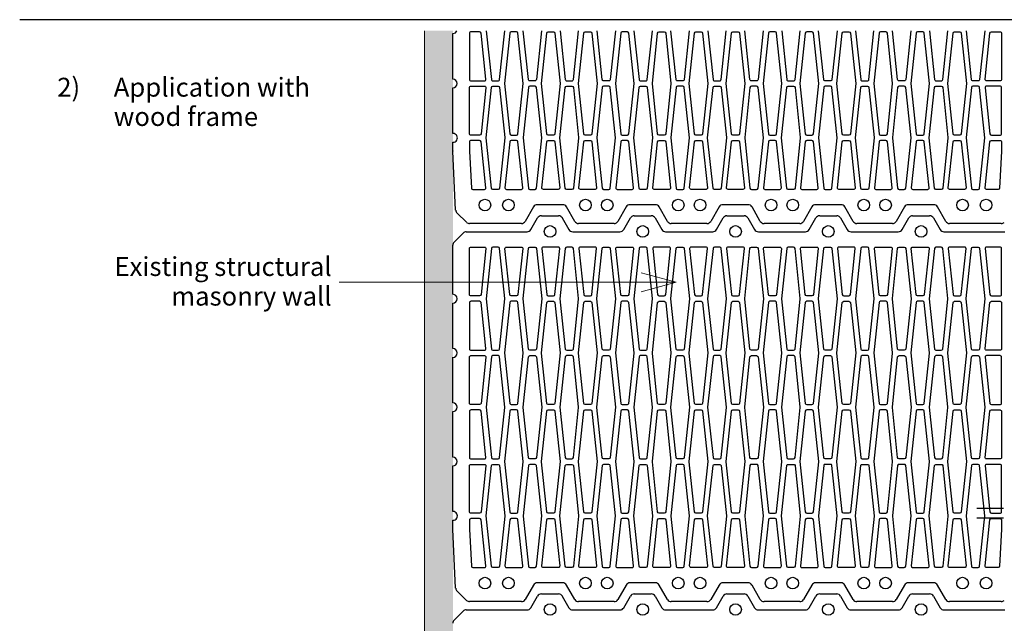
# Paper-space layout '2.2 Tervlap' of a CAD drawing. Extents: x 5 to 205, y 5 to 292.
# Drawn here: x 5 to 109, y 77 to 141 of the extents above; entities that cross this region are included whole.
import ezdxf
from ezdxf.xclip import XClip

# ---------------------------------------------------------------- set-up
doc = ezdxf.new("R2010")
doc.units = 0
doc.header["$MEASUREMENT"] = 0
doc.header["$XCLIPFRAME"] = 0
doc.linetypes.add('Szaggatott', pattern=[5.644444, 2.822222, -2.822222])
for name, color, linetype in [('load-bearing', 7, 'Continuous'), ('plaster', 7, 'Continuous'), ('separation wall', 7, 'Continuous'), ('text', 7, 'Continuous')]:
    doc.layers.add(name, color=color, linetype=linetype)
doc.styles.add('ELKÉSZÜLT_STÍLUS_1', font='arial.ttf')
doc.styles.add('ELKÉSZÜLT_STÍLUS_3', font='arial.ttf')

# ---------------------------------------------------------------- blocks, each defined once
blk = doc.blocks.new('Rajz_3_3', base_point=(-2040.69, 716.06))
at = {"layer": 'plaster', "linetype": 'Continuous', "lineweight": 20, "true_color": 0x029e21}
h = blk.add_hatch(dxfattribs=at)
h.set_pattern_fill('KÖNNYŰBETON_0003', color=104, style=0, pattern_type=2)
h.set_pattern_definition([(0, (-2040.686, 716.0575), (0, 7.79423), [0.4875, -4.0125]), (0, (-2038.436, 719.955), (0, 7.79423), [0.4875, -4.0125]), (60, (-2040.686, 716.0575), (-6.75, 3.897114), [0.4875, -4.0125]), (60, (-2036.186, 716.0575), (-6.75, 3.897114), [0.4875, -4.0125]), (120, (-2040.198, 716.0575), (6.75, 3.897114), [0.4875, -4.0125]), (120, (-2035.698, 716.0575), (6.75, 3.897114), [0.4875, -4.0125]), (0, (-2040.6857, 716.8075), (0, 1.5), [0, -1.5, 0, -2.25]), (45, (-2039.9357, 716.8075), (-1.0606602, 1.0606602), [0, -1.125, 0, -1.875])])
h.paths.add_polyline_path([(50.97, 139.41), (47.97, 139.41), (47.97, 23.59), (50.97, 23.59)], flags=0)
at = {"layer": 'load-bearing', "linetype": 'Continuous'}
for p, q in [((50.97, 134.27), (50.97, 139.1)), ((50.97, 128.5), (50.97, 133.34)), ((50.97, 126.66), (50.97, 127.58)), ((51.26, 120.36), (50.97, 126.63)), ((59.53, 120.72), (58.64, 119.18)), ((62.62, 120.95), (59.93, 120.95)), ((63.91, 119.18), (63.02, 120.72)), ((69.37, 120.72), (68.49, 119.18)), ((72.47, 120.95), (69.77, 120.95)), ((73.75, 119.18), (72.87, 120.72)), ((79.22, 120.72), (78.33, 119.18)), ((80.97, 120.95), (79.62, 120.95)), ((82.31, 120.95), (80.97, 120.95)), ((83.6, 119.18), (82.72, 120.72)), ((89.06, 120.72), (88.18, 119.18)), ((92.16, 120.95), (89.46, 120.95)), ((93.44, 119.18), (92.56, 120.72)), ((98.91, 120.72), (98.03, 119.18)), ((102.01, 120.95), (99.31, 120.95)), ((103.29, 119.18), (102.41, 120.72)), ((52.43, 119.08), (51.41, 120.05)), ((59.25, 118.31), (59.96, 119.54)), ((60.36, 119.77), (62.19, 119.77)), ((62.58, 119.54), (63.29, 118.31)), ((69.1, 118.31), (69.81, 119.54)), ((70.21, 119.77), (72.03, 119.77)), ((72.43, 119.54), (73.14, 118.31)), ((78.95, 118.31), (79.66, 119.54)), ((80.06, 119.77), (80.97, 119.77)), ((80.97, 119.77), (81.88, 119.77)), ((82.28, 119.54), (82.99, 118.31)), ((88.79, 118.31), (89.5, 119.54)), ((89.9, 119.77), (91.72, 119.77)), ((92.12, 119.54), (92.83, 118.31)), ((98.64, 118.31), (99.35, 119.54)), ((99.75, 119.77), (101.57, 119.77)), ((101.97, 119.54), (102.68, 118.31)), ((58.24, 118.95), (52.75, 118.95)), ((68.09, 118.95), (64.31, 118.95)), ((77.93, 118.95), (74.15, 118.95)), ((87.78, 118.95), (84, 118.95)), ((97.63, 118.95), (93.85, 118.95)), ((109.17, 118.95), (103.69, 118.95)), ((51.1, 116.98), (52.06, 117.94)), ((52.39, 118.08), (58.85, 118.08)), ((63.69, 118.08), (68.7, 118.08)), ((73.54, 118.08), (78.55, 118.08)), ((83.39, 118.08), (88.39, 118.08)), ((93.23, 118.08), (98.24, 118.08)), ((103.08, 118.08), (109.54, 118.08)), ((50.97, 111.45), (50.97, 116.65)), ((50.97, 105.68), (50.97, 110.52)), ((50.97, 99.92), (50.97, 104.76)), ((50.97, 94.16), (50.97, 99)), ((50.97, 88.4), (50.97, 93.24)), ((50.97, 86.55), (50.97, 87.48)), ((51.26, 80.26), (50.97, 86.53)), ((59.53, 80.61), (58.64, 79.08)), ((62.62, 80.85), (59.93, 80.85)), ((63.91, 79.08), (63.02, 80.61)), ((69.37, 80.61), (68.49, 79.08)), ((72.47, 80.85), (69.77, 80.85)), ((73.75, 79.08), (72.87, 80.61)), ((79.22, 80.61), (78.33, 79.08)), ((80.97, 80.85), (79.62, 80.85)), ((82.31, 80.85), (80.97, 80.85)), ((83.6, 79.08), (82.72, 80.61)), ((89.06, 80.61), (88.18, 79.08)), ((92.16, 80.85), (89.46, 80.85)), ((93.44, 79.08), (92.56, 80.61)), ((98.91, 80.61), (98.03, 79.08)), ((102.01, 80.85), (99.31, 80.85)), ((103.29, 79.08), (102.41, 80.61)), ((52.43, 78.97), (51.41, 79.95)), ((59.25, 78.2), (59.96, 79.43)), ((60.36, 79.66), (62.19, 79.66)), ((62.58, 79.43), (63.29, 78.2)), ((69.1, 78.2), (69.81, 79.43)), ((70.21, 79.66), (72.03, 79.66)), ((72.43, 79.43), (73.14, 78.2)), ((78.95, 78.2), (79.66, 79.43)), ((80.06, 79.66), (80.97, 79.66)), ((80.97, 79.66), (81.88, 79.66)), ((82.28, 79.43), (82.99, 78.2)), ((88.79, 78.2), (89.5, 79.43)), ((89.9, 79.66), (91.72, 79.66)), ((92.12, 79.43), (92.83, 78.2)), ((98.64, 78.2), (99.35, 79.43)), ((99.75, 79.66), (101.57, 79.66)), ((101.97, 79.43), (102.68, 78.2)), ((58.24, 78.85), (52.75, 78.85)), ((68.09, 78.85), (64.31, 78.85)), ((77.93, 78.85), (74.15, 78.85)), ((87.78, 78.85), (84, 78.85)), ((97.63, 78.85), (93.85, 78.85)), ((109.17, 78.85), (103.69, 78.85)), ((51.1, 76.88), (52.06, 77.84)), ((52.39, 77.97), (58.85, 77.97)), ((63.69, 77.97), (68.7, 77.97)), ((73.54, 77.97), (78.55, 77.97)), ((83.39, 77.97), (88.39, 77.97)), ((93.23, 77.97), (98.24, 77.97)), ((103.08, 77.97), (109.54, 77.97))]:
    blk.add_line(p, q, dxfattribs=at)
at = {"layer": 'load-bearing', "linetype": 'Continuous', "flags": 128}
for points in [[(52.74, 139.13), (52.74, 134.24, 0.414214), (52.89, 134.09), (54.32, 134.09, 0.445229), (54.48, 134.26), (53.96, 139.14, 0.383864), (53.81, 139.28), (52.89, 139.28, 0.414214)], [(57.17, 128.33), (57.73, 128.33, 0.383864), (57.88, 128.46), (58.44, 133.79), (58.44, 133.82), (57.88, 139.14, 0.383864), (57.73, 139.28), (57.17, 139.28, 0.383864), (57.02, 139.14), (56.46, 133.8), (57.02, 128.46, 0.383864)], [(61.65, 128.33), (61.09, 128.33, -0.383864), (60.94, 128.46), (60.38, 133.79), (60.38, 133.82), (60.94, 139.14, -0.383864), (61.09, 139.28), (61.65, 139.28, -0.383864), (61.8, 139.14), (62.36, 133.8), (61.8, 128.46, -0.383864)], [(65.57, 128.33), (65.01, 128.33, -0.383864), (64.86, 128.46), (64.3, 133.79), (64.3, 133.82), (64.86, 139.14, -0.383864), (65.01, 139.28), (65.57, 139.28, -0.383864), (65.72, 139.14), (66.28, 133.8), (65.72, 128.46, -0.383864)], [(68.93, 128.33), (69.49, 128.33, 0.383864), (69.64, 128.46), (70.2, 133.79), (70.2, 133.82), (69.64, 139.14, 0.383864), (69.49, 139.28), (68.93, 139.28, 0.383864), (68.78, 139.14), (68.22, 133.8), (68.78, 128.46, 0.383864)], [(73.41, 128.33), (72.85, 128.33, -0.383864), (72.7, 128.46), (72.14, 133.79), (72.14, 133.82), (72.7, 139.14, -0.383864), (72.85, 139.28), (73.41, 139.28, -0.383864), (73.56, 139.14), (74.12, 133.8), (73.56, 128.46, -0.383864)], [(77.33, 128.33), (76.77, 128.33, -0.383864), (76.62, 128.46), (76.06, 133.79), (76.06, 133.82), (76.62, 139.14, -0.383864), (76.77, 139.28), (77.33, 139.28, -0.383864), (77.48, 139.14), (78.04, 133.8), (77.48, 128.46, -0.383864)], [(81.25, 128.33), (80.69, 128.33, -0.383864), (80.53, 128.46), (79.98, 133.79), (79.98, 133.82), (80.53, 139.14, -0.383864), (80.69, 139.28), (81.25, 139.28, -0.383864), (81.4, 139.14), (81.96, 133.8), (81.4, 128.46, -0.383864)], [(84.61, 128.33), (85.16, 128.33, 0.383864), (85.32, 128.46), (85.88, 133.79), (85.88, 133.82), (85.32, 139.14, 0.383864), (85.16, 139.28), (84.61, 139.28, 0.383864), (84.45, 139.14), (83.89, 133.8), (84.45, 128.46, 0.383864)], [(88.53, 128.33), (89.08, 128.33, 0.383864), (89.24, 128.46), (89.8, 133.79), (89.8, 133.82), (89.24, 139.14, 0.383864), (89.08, 139.28), (88.53, 139.28, 0.383864), (88.37, 139.14), (87.81, 133.8), (88.37, 128.46, 0.383864)], [(93, 128.33), (92.45, 128.33, -0.383864), (92.29, 128.46), (91.73, 133.79), (91.73, 133.82), (92.29, 139.14, -0.383864), (92.45, 139.28), (93, 139.28, -0.383864), (93.16, 139.14), (93.72, 133.8), (93.16, 128.46, -0.383864)], [(96.37, 128.33), (96.92, 128.33, 0.383864), (97.08, 128.46), (97.64, 133.79), (97.64, 133.82), (97.08, 139.14, 0.383864), (96.92, 139.28), (96.37, 139.28, 0.383864), (96.21, 139.14), (95.65, 133.8), (96.21, 128.46, 0.383864)], [(100.29, 128.33), (100.84, 128.33, 0.383864), (101, 128.46), (101.55, 133.79), (101.55, 133.82), (101, 139.14, 0.383864), (100.84, 139.28), (100.29, 139.28, 0.383864), (100.13, 139.14), (99.57, 133.8), (100.13, 128.46, 0.383864)], [(104.76, 128.33), (104.2, 128.33, -0.383864), (104.05, 128.46), (103.49, 133.79), (103.49, 133.82), (104.05, 139.14, -0.383864), (104.2, 139.28), (104.76, 139.28, -0.383864), (104.91, 139.14), (105.48, 133.8), (104.91, 128.46, -0.383864)], [(109.2, 139.13), (109.2, 134.24, -0.414214), (109.04, 134.09), (107.61, 134.09, -0.445229), (107.46, 134.26), (107.97, 139.14, -0.383864), (108.12, 139.28), (109.04, 139.28, -0.414214)], [(52.74, 128.48), (52.74, 133.37, -0.414214), (52.89, 133.52), (54.32, 133.52, -0.445229), (54.48, 133.35), (53.96, 128.46, -0.383864), (53.81, 128.33), (52.89, 128.33, -0.414214)], [(55.21, 133.52), (55.77, 133.52, -0.383864), (55.92, 133.38), (56.48, 128.06), (56.48, 128.03), (55.92, 122.7, -0.383864), (55.77, 122.57), (55.21, 122.57, -0.383864), (55.06, 122.7), (54.5, 128.04), (55.06, 133.38, -0.383864)], [(59.69, 133.52), (59.13, 133.52, 0.383864), (58.98, 133.38), (58.42, 128.06), (58.42, 128.03), (58.98, 122.7, 0.383864), (59.13, 122.57), (59.69, 122.57, 0.383864), (59.84, 122.7), (60.4, 128.04), (59.84, 133.38, 0.383864)], [(63.05, 133.52), (63.61, 133.52, -0.383864), (63.76, 133.38), (64.32, 128.06), (64.32, 128.03), (63.76, 122.7, -0.383864), (63.61, 122.57), (63.05, 122.57, -0.383864), (62.9, 122.7), (62.34, 128.04), (62.9, 133.38, -0.383864)], [(67.53, 133.52), (66.97, 133.52, 0.383864), (66.82, 133.38), (66.26, 128.06), (66.26, 128.03), (66.82, 122.7, 0.383864), (66.97, 122.57), (67.53, 122.57, 0.383864), (67.68, 122.7), (68.24, 128.04), (67.68, 133.38, 0.383864)], [(70.89, 133.52), (71.45, 133.52, -0.383864), (71.6, 133.38), (72.16, 128.06), (72.16, 128.03), (71.6, 122.7, -0.383864), (71.45, 122.57), (70.89, 122.57, -0.383864), (70.74, 122.7), (70.18, 128.04), (70.74, 133.38, -0.383864)], [(75.37, 133.52), (74.81, 133.52, 0.383864), (74.66, 133.38), (74.1, 128.06), (74.1, 128.03), (74.66, 122.7, 0.383864), (74.81, 122.57), (75.37, 122.57, 0.383864), (75.52, 122.7), (76.08, 128.04), (75.52, 133.38, 0.383864)], [(78.73, 133.52), (79.29, 133.52, -0.383864), (79.44, 133.38), (80, 128.06), (80, 128.03), (79.44, 122.7, -0.383864), (79.29, 122.57), (78.73, 122.57, -0.383864), (78.58, 122.7), (78.01, 128.04), (78.58, 133.38, -0.383864)], [(83.2, 133.52), (82.65, 133.52, 0.383864), (82.49, 133.38), (81.94, 128.06), (81.94, 128.03), (82.49, 122.7, 0.383864), (82.65, 122.57), (83.2, 122.57, 0.383864), (83.36, 122.7), (83.92, 128.04), (83.36, 133.38, 0.383864)], [(86.57, 133.52), (87.12, 133.52, -0.383864), (87.28, 133.38), (87.84, 128.06), (87.84, 128.03), (87.28, 122.7, -0.383864), (87.12, 122.57), (86.57, 122.57, -0.383864), (86.41, 122.7), (85.85, 128.04), (86.41, 133.38, -0.383864)], [(91.04, 133.52), (90.49, 133.52, 0.383864), (90.33, 133.38), (89.77, 128.06), (89.77, 128.03), (90.33, 122.7, 0.383864), (90.49, 122.57), (91.04, 122.57, 0.383864), (91.2, 122.7), (91.76, 128.04), (91.2, 133.38, 0.383864)], [(94.41, 133.52), (94.96, 133.52, -0.383864), (95.12, 133.38), (95.68, 128.06), (95.68, 128.03), (95.12, 122.7, -0.383864), (94.96, 122.57), (94.41, 122.57, -0.383864), (94.25, 122.7), (93.69, 128.04), (94.25, 133.38, -0.383864)], [(98.88, 133.52), (98.33, 133.52, 0.383864), (98.17, 133.38), (97.61, 128.06), (97.61, 128.03), (98.17, 122.7, 0.383864), (98.33, 122.57), (98.88, 122.57, 0.383864), (99.04, 122.7), (99.6, 128.04), (99.04, 133.38, 0.383864)], [(102.24, 133.52), (102.8, 133.52, -0.383864), (102.96, 133.38), (103.51, 128.06), (103.51, 128.03), (102.96, 122.7, -0.383864), (102.8, 122.57), (102.24, 122.57, -0.383864), (102.09, 122.7), (101.53, 128.04), (102.09, 133.38, -0.383864)], [(106.72, 133.52), (106.16, 133.52, 0.383864), (106.01, 133.38), (105.45, 128.06), (105.45, 128.03), (106.01, 122.7, 0.383864), (106.16, 122.57), (106.72, 122.57, 0.383864), (106.87, 122.7), (107.44, 128.04), (106.87, 133.38, 0.383864)], [(109.2, 128.48), (109.2, 133.37, 0.414214), (109.04, 133.52), (107.61, 133.52, 0.445229), (107.46, 133.35), (107.97, 128.46, 0.383864), (108.12, 128.33), (109.04, 128.33, 0.414214)], [(52.74, 126.62), (52.94, 122.71, 0.399377), (53.09, 122.57), (54.32, 122.57, 0.445229), (54.48, 122.74), (53.96, 127.62, 0.383864), (53.81, 127.76), (52.89, 127.76, 0.414214), (52.74, 127.6), (52.74, 126.63, 0.01273)], [(56.66, 122.57), (58.24, 122.57, 0.445229), (58.39, 122.74), (57.88, 127.62, 0.383864), (57.73, 127.76), (57.17, 127.76, 0.383864), (57.02, 127.62), (56.5, 122.74, 0.445229)], [(62.16, 122.57), (60.58, 122.57, -0.445229), (60.42, 122.74), (60.94, 127.62, -0.383864), (61.09, 127.76), (61.65, 127.76, -0.383864), (61.8, 127.62), (62.31, 122.74, -0.445229)], [(66.08, 122.57), (64.5, 122.57, -0.445229), (64.34, 122.74), (64.86, 127.62, -0.383864), (65.01, 127.76), (65.57, 127.76, -0.383864), (65.72, 127.62), (66.23, 122.74, -0.445229)], [(68.42, 122.57), (70, 122.57, 0.445229), (70.15, 122.74), (69.64, 127.62, 0.383864), (69.49, 127.76), (68.93, 127.76, 0.383864), (68.78, 127.62), (68.26, 122.74, 0.445229)], [(73.92, 122.57), (72.34, 122.57, -0.445229), (72.18, 122.74), (72.7, 127.62, -0.383864), (72.85, 127.76), (73.41, 127.76, -0.383864), (73.56, 127.62), (74.07, 122.74, -0.445229)], [(77.84, 122.57), (76.26, 122.57, -0.445229), (76.1, 122.74), (76.62, 127.62, -0.383864), (76.77, 127.76), (77.33, 127.76, -0.383864), (77.48, 127.62), (77.99, 122.74, -0.445229)], [(81.76, 122.57), (80.17, 122.57, -0.445229), (80.02, 122.74), (80.53, 127.62, -0.383864), (80.69, 127.76), (81.25, 127.76, -0.383864), (81.4, 127.62), (81.91, 122.74, -0.445229)], [(84.09, 122.57), (85.68, 122.57, 0.445229), (85.83, 122.74), (85.32, 127.62, 0.383864), (85.16, 127.76), (84.61, 127.76, 0.383864), (84.45, 127.62), (83.94, 122.74, 0.445229)], [(88.01, 122.57), (89.6, 122.57, 0.445229), (89.75, 122.74), (89.24, 127.62, 0.383864), (89.08, 127.76), (88.53, 127.76, 0.383864), (88.37, 127.62), (87.86, 122.74, 0.445229)], [(93.52, 122.57), (91.93, 122.57, -0.445229), (91.78, 122.74), (92.29, 127.62, -0.383864), (92.45, 127.76), (93, 127.76, -0.383864), (93.16, 127.62), (93.67, 122.74, -0.445229)], [(95.85, 122.57), (97.44, 122.57, 0.445229), (97.59, 122.74), (97.08, 127.62, 0.383864), (96.92, 127.76), (96.37, 127.76, 0.383864), (96.21, 127.62), (95.7, 122.74, 0.445229)], [(99.77, 122.57), (101.36, 122.57, 0.445229), (101.51, 122.74), (101, 127.62, 0.383864), (100.84, 127.76), (100.29, 127.76, 0.383864), (100.13, 127.62), (99.62, 122.74, 0.445229)], [(105.28, 122.57), (103.69, 122.57, -0.445229), (103.54, 122.74), (104.05, 127.62, -0.383864), (104.2, 127.76), (104.76, 127.76, -0.383864), (104.91, 127.62), (105.43, 122.74, -0.445229)], [(109.2, 126.62), (109, 122.71, -0.399377), (108.84, 122.57), (107.61, 122.57, -0.445229), (107.46, 122.74), (107.97, 127.62, -0.383864), (108.12, 127.76), (109.04, 127.76, -0.414214), (109.2, 127.6), (109.2, 126.63, -0.01273)], [(52.74, 111.42), (52.74, 116.31, -0.414214), (52.89, 116.46), (54.32, 116.46, -0.445229), (54.48, 116.29), (53.96, 111.41, -0.383864), (53.81, 111.27), (52.89, 111.27, -0.414214)], [(55.21, 105.51), (55.77, 105.51, 0.383864), (55.92, 105.64), (56.48, 110.97), (56.48, 111), (55.92, 116.32, 0.383864), (55.77, 116.46), (55.21, 116.46, 0.383864), (55.06, 116.32), (54.5, 110.98), (55.06, 105.64, 0.383864)], [(56.66, 116.46), (58.24, 116.46, -0.445229), (58.39, 116.29), (57.88, 111.41, -0.383864), (57.73, 111.27), (57.17, 111.27, -0.383864), (57.02, 111.41), (56.5, 116.29, -0.445229)], [(59.69, 105.51), (59.13, 105.51, -0.383864), (58.98, 105.64), (58.42, 110.97), (58.42, 111), (58.98, 116.32, -0.383864), (59.13, 116.46), (59.69, 116.46, -0.383864), (59.84, 116.32), (60.4, 110.98), (59.84, 105.64, -0.383864)], [(62.16, 116.46), (60.58, 116.46, 0.445229), (60.42, 116.29), (60.94, 111.41, 0.383864), (61.09, 111.27), (61.65, 111.27, 0.383864), (61.8, 111.41), (62.31, 116.29, 0.445229)], [(63.05, 105.51), (63.61, 105.51, 0.383864), (63.76, 105.64), (64.32, 110.97), (64.32, 111), (63.76, 116.32, 0.383864), (63.61, 116.46), (63.05, 116.46, 0.383864), (62.9, 116.32), (62.34, 110.98), (62.9, 105.64, 0.383864)], [(66.08, 116.46), (64.5, 116.46, 0.445229), (64.34, 116.29), (64.86, 111.41, 0.383864), (65.01, 111.27), (65.57, 111.27, 0.383864), (65.72, 111.41), (66.23, 116.29, 0.445229)], [(67.53, 105.51), (66.97, 105.51, -0.383864), (66.82, 105.64), (66.26, 110.97), (66.26, 111), (66.82, 116.32, -0.383864), (66.97, 116.46), (67.53, 116.46, -0.383864), (67.68, 116.32), (68.24, 110.98), (67.68, 105.64, -0.383864)], [(68.42, 116.46), (70, 116.46, -0.445229), (70.15, 116.29), (69.64, 111.41, -0.383864), (69.49, 111.27), (68.93, 111.27, -0.383864), (68.78, 111.41), (68.26, 116.29, -0.445229)], [(70.89, 105.51), (71.45, 105.51, 0.383864), (71.6, 105.64), (72.16, 110.97), (72.16, 111), (71.6, 116.32, 0.383864), (71.45, 116.46), (70.89, 116.46, 0.383864), (70.74, 116.32), (70.18, 110.98), (70.74, 105.64, 0.383864)], [(73.92, 116.46), (72.34, 116.46, 0.445229), (72.18, 116.29), (72.7, 111.41, 0.383864), (72.85, 111.27), (73.41, 111.27, 0.383864), (73.56, 111.41), (74.07, 116.29, 0.445229)], [(75.37, 105.51), (74.81, 105.51, -0.383864), (74.66, 105.64), (74.1, 110.97), (74.1, 111), (74.66, 116.32, -0.383864), (74.81, 116.46), (75.37, 116.46, -0.383864), (75.52, 116.32), (76.08, 110.98), (75.52, 105.64, -0.383864)], [(77.84, 116.46), (76.26, 116.46, 0.445229), (76.1, 116.29), (76.62, 111.41, 0.383864), (76.77, 111.27), (77.33, 111.27, 0.383864), (77.48, 111.41), (77.99, 116.29, 0.445229)], [(78.73, 105.51), (79.29, 105.51, 0.383864), (79.44, 105.64), (80, 110.97), (80, 111), (79.44, 116.32, 0.383864), (79.29, 116.46), (78.73, 116.46, 0.383864), (78.58, 116.32), (78.01, 110.98), (78.58, 105.64, 0.383864)], [(81.76, 116.46), (80.17, 116.46, 0.445229), (80.02, 116.29), (80.53, 111.41, 0.383864), (80.69, 111.27), (81.25, 111.27, 0.383864), (81.4, 111.41), (81.91, 116.29, 0.445229)], [(83.2, 105.51), (82.65, 105.51, -0.383864), (82.49, 105.64), (81.94, 110.97), (81.94, 111), (82.49, 116.32, -0.383864), (82.65, 116.46), (83.2, 116.46, -0.383864), (83.36, 116.32), (83.92, 110.98), (83.36, 105.64, -0.383864)], [(84.09, 116.46), (85.68, 116.46, -0.445229), (85.83, 116.29), (85.32, 111.41, -0.383864), (85.16, 111.27), (84.61, 111.27, -0.383864), (84.45, 111.41), (83.94, 116.29, -0.445229)], [(86.57, 105.51), (87.12, 105.51, 0.383864), (87.28, 105.64), (87.84, 110.97), (87.84, 111), (87.28, 116.32, 0.383864), (87.12, 116.46), (86.57, 116.46, 0.383864), (86.41, 116.32), (85.85, 110.98), (86.41, 105.64, 0.383864)], [(88.01, 116.46), (89.6, 116.46, -0.445229), (89.75, 116.29), (89.24, 111.41, -0.383864), (89.08, 111.27), (88.53, 111.27, -0.383864), (88.37, 111.41), (87.86, 116.29, -0.445229)], [(91.04, 105.51), (90.49, 105.51, -0.383864), (90.33, 105.64), (89.77, 110.97), (89.77, 111), (90.33, 116.32, -0.383864), (90.49, 116.46), (91.04, 116.46, -0.383864), (91.2, 116.32), (91.76, 110.98), (91.2, 105.64, -0.383864)], [(93.52, 116.46), (91.93, 116.46, 0.445229), (91.78, 116.29), (92.29, 111.41, 0.383864), (92.45, 111.27), (93, 111.27, 0.383864), (93.16, 111.41), (93.67, 116.29, 0.445229)], [(94.41, 105.51), (94.96, 105.51, 0.383864), (95.12, 105.64), (95.68, 110.97), (95.68, 111), (95.12, 116.32, 0.383864), (94.96, 116.46), (94.41, 116.46, 0.383864), (94.25, 116.32), (93.69, 110.98), (94.25, 105.64, 0.383864)], [(95.85, 116.46), (97.44, 116.46, -0.445229), (97.59, 116.29), (97.08, 111.41, -0.383864), (96.92, 111.27), (96.37, 111.27, -0.383864), (96.21, 111.41), (95.7, 116.29, -0.445229)], [(98.88, 105.51), (98.33, 105.51, -0.383864), (98.17, 105.64), (97.61, 110.97), (97.61, 111), (98.17, 116.32, -0.383864), (98.33, 116.46), (98.88, 116.46, -0.383864), (99.04, 116.32), (99.6, 110.98), (99.04, 105.64, -0.383864)], [(99.77, 116.46), (101.36, 116.46, -0.445229), (101.51, 116.29), (101, 111.41, -0.383864), (100.84, 111.27), (100.29, 111.27, -0.383864), (100.13, 111.41), (99.62, 116.29, -0.445229)], [(102.24, 105.51), (102.8, 105.51, 0.383864), (102.96, 105.64), (103.51, 110.97), (103.51, 111), (102.96, 116.32, 0.383864), (102.8, 116.46), (102.24, 116.46, 0.383864), (102.09, 116.32), (101.53, 110.98), (102.09, 105.64, 0.383864)], [(105.28, 116.46), (103.69, 116.46, 0.445229), (103.54, 116.29), (104.05, 111.41, 0.383864), (104.2, 111.27), (104.76, 111.27, 0.383864), (104.91, 111.41), (105.43, 116.29, 0.445229)], [(106.72, 105.51), (106.16, 105.51, -0.383864), (106.01, 105.64), (105.45, 110.97), (105.45, 111), (106.01, 116.32, -0.383864), (106.16, 116.46), (106.72, 116.46, -0.383864), (106.87, 116.32), (107.44, 110.98), (106.87, 105.64, -0.383864)], [(109.2, 111.42), (109.2, 116.31, 0.414214), (109.04, 116.46), (107.61, 116.46, 0.445229), (107.46, 116.29), (107.97, 111.41, 0.383864), (108.12, 111.27), (109.04, 111.27, 0.414214)], [(52.74, 110.55), (52.74, 105.66, 0.414214), (52.89, 105.51), (54.32, 105.51, 0.445229), (54.48, 105.68), (53.96, 110.56, 0.383864), (53.81, 110.7), (52.89, 110.7, 0.414214)], [(57.17, 99.75), (57.73, 99.75, 0.383864), (57.88, 99.88), (58.44, 105.21), (58.44, 105.24), (57.88, 110.56, 0.383864), (57.73, 110.7), (57.17, 110.7, 0.383864), (57.02, 110.56), (56.46, 105.22), (57.02, 99.88, 0.383864)], [(61.65, 99.75), (61.09, 99.75, -0.383864), (60.94, 99.88), (60.38, 105.21), (60.38, 105.24), (60.94, 110.56, -0.383864), (61.09, 110.7), (61.65, 110.7, -0.383864), (61.8, 110.56), (62.36, 105.22), (61.8, 99.88, -0.383864)], [(65.57, 99.75), (65.01, 99.75, -0.383864), (64.86, 99.88), (64.3, 105.21), (64.3, 105.24), (64.86, 110.56, -0.383864), (65.01, 110.7), (65.57, 110.7, -0.383864), (65.72, 110.56), (66.28, 105.22), (65.72, 99.88, -0.383864)], [(68.93, 99.75), (69.49, 99.75, 0.383864), (69.64, 99.88), (70.2, 105.21), (70.2, 105.24), (69.64, 110.56, 0.383864), (69.49, 110.7), (68.93, 110.7, 0.383864), (68.78, 110.56), (68.22, 105.22), (68.78, 99.88, 0.383864)], [(73.41, 99.75), (72.85, 99.75, -0.383864), (72.7, 99.88), (72.14, 105.21), (72.14, 105.24), (72.7, 110.56, -0.383864), (72.85, 110.7), (73.41, 110.7, -0.383864), (73.56, 110.56), (74.12, 105.22), (73.56, 99.88, -0.383864)], [(77.33, 99.75), (76.77, 99.75, -0.383864), (76.62, 99.88), (76.06, 105.21), (76.06, 105.24), (76.62, 110.56, -0.383864), (76.77, 110.7), (77.33, 110.7, -0.383864), (77.48, 110.56), (78.04, 105.22), (77.48, 99.88, -0.383864)], [(81.25, 99.75), (80.69, 99.75, -0.383864), (80.53, 99.88), (79.98, 105.21), (79.98, 105.24), (80.53, 110.56, -0.383864), (80.69, 110.7), (81.25, 110.7, -0.383864), (81.4, 110.56), (81.96, 105.22), (81.4, 99.88, -0.383864)], [(84.61, 99.75), (85.16, 99.75, 0.383864), (85.32, 99.88), (85.88, 105.21), (85.88, 105.24), (85.32, 110.56, 0.383864), (85.16, 110.7), (84.61, 110.7, 0.383864), (84.45, 110.56), (83.89, 105.22), (84.45, 99.88, 0.383864)], [(88.53, 99.75), (89.08, 99.75, 0.383864), (89.24, 99.88), (89.8, 105.21), (89.8, 105.24), (89.24, 110.56, 0.383864), (89.08, 110.7), (88.53, 110.7, 0.383864), (88.37, 110.56), (87.81, 105.22), (88.37, 99.88, 0.383864)], [(93, 99.75), (92.45, 99.75, -0.383864), (92.29, 99.88), (91.73, 105.21), (91.73, 105.24), (92.29, 110.56, -0.383864), (92.45, 110.7), (93, 110.7, -0.383864), (93.16, 110.56), (93.72, 105.22), (93.16, 99.88, -0.383864)], [(96.37, 99.75), (96.92, 99.75, 0.383864), (97.08, 99.88), (97.64, 105.21), (97.64, 105.24), (97.08, 110.56, 0.383864), (96.92, 110.7), (96.37, 110.7, 0.383864), (96.21, 110.56), (95.65, 105.22), (96.21, 99.88, 0.383864)], [(100.29, 99.75), (100.84, 99.75, 0.383864), (101, 99.88), (101.55, 105.21), (101.55, 105.24), (101, 110.56, 0.383864), (100.84, 110.7), (100.29, 110.7, 0.383864), (100.13, 110.56), (99.57, 105.22), (100.13, 99.88, 0.383864)], [(104.76, 99.75), (104.2, 99.75, -0.383864), (104.05, 99.88), (103.49, 105.21), (103.49, 105.24), (104.05, 110.56, -0.383864), (104.2, 110.7), (104.76, 110.7, -0.383864), (104.91, 110.56), (105.48, 105.22), (104.91, 99.88, -0.383864)], [(109.2, 110.55), (109.2, 105.66, -0.414214), (109.04, 105.51), (107.61, 105.51, -0.445229), (107.46, 105.68), (107.97, 110.56, -0.383864), (108.12, 110.7), (109.04, 110.7, -0.414214)], [(52.74, 99.9), (52.74, 104.78, -0.414214), (52.89, 104.94), (54.32, 104.94, -0.445229), (54.48, 104.77), (53.96, 99.88, -0.383864), (53.81, 99.75), (52.89, 99.75, -0.414214)], [(55.21, 93.98), (55.77, 93.98, 0.383864), (55.92, 94.12), (56.48, 99.44), (56.48, 99.48), (55.92, 104.8, 0.383864), (55.77, 104.94), (55.21, 104.94, 0.383864), (55.06, 104.8), (54.5, 99.46), (55.06, 94.12, 0.383864)], [(59.69, 93.98), (59.13, 93.98, -0.383864), (58.98, 94.12), (58.42, 99.44), (58.42, 99.48), (58.98, 104.8, -0.383864), (59.13, 104.94), (59.69, 104.94, -0.383864), (59.84, 104.8), (60.4, 99.46), (59.84, 94.12, -0.383864)], [(63.05, 93.98), (63.61, 93.98, 0.383864), (63.76, 94.12), (64.32, 99.44), (64.32, 99.48), (63.76, 104.8, 0.383864), (63.61, 104.94), (63.05, 104.94, 0.383864), (62.9, 104.8), (62.34, 99.46), (62.9, 94.12, 0.383864)], [(67.53, 93.98), (66.97, 93.98, -0.383864), (66.82, 94.12), (66.26, 99.44), (66.26, 99.48), (66.82, 104.8, -0.383864), (66.97, 104.94), (67.53, 104.94, -0.383864), (67.68, 104.8), (68.24, 99.46), (67.68, 94.12, -0.383864)], [(70.89, 93.98), (71.45, 93.98, 0.383864), (71.6, 94.12), (72.16, 99.44), (72.16, 99.48), (71.6, 104.8, 0.383864), (71.45, 104.94), (70.89, 104.94, 0.383864), (70.74, 104.8), (70.18, 99.46), (70.74, 94.12, 0.383864)], [(75.37, 93.98), (74.81, 93.98, -0.383864), (74.66, 94.12), (74.1, 99.44), (74.1, 99.48), (74.66, 104.8, -0.383864), (74.81, 104.94), (75.37, 104.94, -0.383864), (75.52, 104.8), (76.08, 99.46), (75.52, 94.12, -0.383864)], [(78.73, 93.98), (79.29, 93.98, 0.383864), (79.44, 94.12), (80, 99.44), (80, 99.48), (79.44, 104.8, 0.383864), (79.29, 104.94), (78.73, 104.94, 0.383864), (78.58, 104.8), (78.01, 99.46), (78.58, 94.12, 0.383864)], [(83.2, 93.98), (82.65, 93.98, -0.383864), (82.49, 94.12), (81.94, 99.44), (81.94, 99.48), (82.49, 104.8, -0.383864), (82.65, 104.94), (83.2, 104.94, -0.383864), (83.36, 104.8), (83.92, 99.46), (83.36, 94.12, -0.383864)], [(86.57, 93.98), (87.12, 93.98, 0.383864), (87.28, 94.12), (87.84, 99.44), (87.84, 99.48), (87.28, 104.8, 0.383864), (87.12, 104.94), (86.57, 104.94, 0.383864), (86.41, 104.8), (85.85, 99.46), (86.41, 94.12, 0.383864)], [(91.04, 93.98), (90.49, 93.98, -0.383864), (90.33, 94.12), (89.77, 99.44), (89.77, 99.48), (90.33, 104.8, -0.383864), (90.49, 104.94), (91.04, 104.94, -0.383864), (91.2, 104.8), (91.76, 99.46), (91.2, 94.12, -0.383864)], [(94.41, 93.98), (94.96, 93.98, 0.383864), (95.12, 94.12), (95.68, 99.44), (95.68, 99.48), (95.12, 104.8, 0.383864), (94.96, 104.94), (94.41, 104.94, 0.383864), (94.25, 104.8), (93.69, 99.46), (94.25, 94.12, 0.383864)], [(98.88, 93.98), (98.33, 93.98, -0.383864), (98.17, 94.12), (97.61, 99.44), (97.61, 99.48), (98.17, 104.8, -0.383864), (98.33, 104.94), (98.88, 104.94, -0.383864), (99.04, 104.8), (99.6, 99.46), (99.04, 94.12, -0.383864)], [(102.24, 93.98), (102.8, 93.98, 0.383864), (102.96, 94.12), (103.51, 99.44), (103.51, 99.48), (102.96, 104.8, 0.383864), (102.8, 104.94), (102.24, 104.94, 0.383864), (102.09, 104.8), (101.53, 99.46), (102.09, 94.12, 0.383864)], [(106.72, 93.98), (106.16, 93.98, -0.383864), (106.01, 94.12), (105.45, 99.44), (105.45, 99.48), (106.01, 104.8, -0.383864), (106.16, 104.94), (106.72, 104.94, -0.383864), (106.87, 104.8), (107.44, 99.46), (106.87, 94.12, -0.383864)], [(109.2, 99.9), (109.2, 104.78, 0.414214), (109.04, 104.94), (107.61, 104.94, 0.445229), (107.46, 104.77), (107.97, 99.88, 0.383864), (108.12, 99.75), (109.04, 99.75, 0.414214)], [(52.74, 99.02), (52.74, 94.14, 0.414214), (52.89, 93.98), (54.32, 93.98, 0.445229), (54.48, 94.15), (53.96, 99.04, 0.383864), (53.81, 99.18), (52.89, 99.18, 0.414214)], [(57.17, 88.22), (57.73, 88.22, 0.383864), (57.88, 88.36), (58.44, 93.68), (58.44, 93.72), (57.88, 99.04, 0.383864), (57.73, 99.18), (57.17, 99.18, 0.383864), (57.02, 99.04), (56.46, 93.7), (57.02, 88.36, 0.383864)], [(61.65, 88.22), (61.09, 88.22, -0.383864), (60.94, 88.36), (60.38, 93.68), (60.38, 93.72), (60.94, 99.04, -0.383864), (61.09, 99.18), (61.65, 99.18, -0.383864), (61.8, 99.04), (62.36, 93.7), (61.8, 88.36, -0.383864)], [(65.57, 88.22), (65.01, 88.22, -0.383864), (64.86, 88.36), (64.3, 93.68), (64.3, 93.72), (64.86, 99.04, -0.383864), (65.01, 99.18), (65.57, 99.18, -0.383864), (65.72, 99.04), (66.28, 93.7), (65.72, 88.36, -0.383864)], [(68.93, 88.22), (69.49, 88.22, 0.383864), (69.64, 88.36), (70.2, 93.68), (70.2, 93.72), (69.64, 99.04, 0.383864), (69.49, 99.18), (68.93, 99.18, 0.383864), (68.78, 99.04), (68.22, 93.7), (68.78, 88.36, 0.383864)], [(73.41, 88.22), (72.85, 88.22, -0.383864), (72.7, 88.36), (72.14, 93.68), (72.14, 93.72), (72.7, 99.04, -0.383864), (72.85, 99.18), (73.41, 99.18, -0.383864), (73.56, 99.04), (74.12, 93.7), (73.56, 88.36, -0.383864)], [(77.33, 88.22), (76.77, 88.22, -0.383864), (76.62, 88.36), (76.06, 93.68), (76.06, 93.72), (76.62, 99.04, -0.383864), (76.77, 99.18), (77.33, 99.18, -0.383864), (77.48, 99.04), (78.04, 93.7), (77.48, 88.36, -0.383864)], [(81.25, 88.22), (80.69, 88.22, -0.383864), (80.53, 88.36), (79.98, 93.68), (79.98, 93.72), (80.53, 99.04, -0.383864), (80.69, 99.18), (81.25, 99.18, -0.383864), (81.4, 99.04), (81.96, 93.7), (81.4, 88.36, -0.383864)], [(84.61, 88.22), (85.16, 88.22, 0.383864), (85.32, 88.36), (85.88, 93.68), (85.88, 93.72), (85.32, 99.04, 0.383864), (85.16, 99.18), (84.61, 99.18, 0.383864), (84.45, 99.04), (83.89, 93.7), (84.45, 88.36, 0.383864)], [(88.53, 88.22), (89.08, 88.22, 0.383864), (89.24, 88.36), (89.8, 93.68), (89.8, 93.72), (89.24, 99.04, 0.383864), (89.08, 99.18), (88.53, 99.18, 0.383864), (88.37, 99.04), (87.81, 93.7), (88.37, 88.36, 0.383864)], [(93, 88.22), (92.45, 88.22, -0.383864), (92.29, 88.36), (91.73, 93.68), (91.73, 93.72), (92.29, 99.04, -0.383864), (92.45, 99.18), (93, 99.18, -0.383864), (93.16, 99.04), (93.72, 93.7), (93.16, 88.36, -0.383864)], [(96.37, 88.22), (96.92, 88.22, 0.383864), (97.08, 88.36), (97.64, 93.68), (97.64, 93.72), (97.08, 99.04, 0.383864), (96.92, 99.18), (96.37, 99.18, 0.383864), (96.21, 99.04), (95.65, 93.7), (96.21, 88.36, 0.383864)], [(100.29, 88.22), (100.84, 88.22, 0.383864), (101, 88.36), (101.55, 93.68), (101.55, 93.72), (101, 99.04, 0.383864), (100.84, 99.18), (100.29, 99.18, 0.383864), (100.13, 99.04), (99.57, 93.7), (100.13, 88.36, 0.383864)], [(104.76, 88.22), (104.2, 88.22, -0.383864), (104.05, 88.36), (103.49, 93.68), (103.49, 93.72), (104.05, 99.04, -0.383864), (104.2, 99.18), (104.76, 99.18, -0.383864), (104.91, 99.04), (105.48, 93.7), (104.91, 88.36, -0.383864)], [(109.2, 99.02), (109.2, 94.14, -0.414214), (109.04, 93.98), (107.61, 93.98, -0.445229), (107.46, 94.15), (107.97, 99.04, -0.383864), (108.12, 99.18), (109.04, 99.18, -0.414214)], [(52.74, 88.38), (52.74, 93.26, -0.414214), (52.89, 93.41), (54.32, 93.41, -0.445229), (54.48, 93.24), (53.96, 88.36, -0.383864), (53.81, 88.22), (52.89, 88.22, -0.414214)], [(55.21, 93.41), (55.77, 93.41, -0.383864), (55.92, 93.28), (56.48, 87.95), (56.48, 87.92), (55.92, 82.6, -0.383864), (55.77, 82.46), (55.21, 82.46, -0.383864), (55.06, 82.6), (54.5, 87.94), (55.06, 93.28, -0.383864)], [(59.69, 93.41), (59.13, 93.41, 0.383864), (58.98, 93.28), (58.42, 87.95), (58.42, 87.92), (58.98, 82.6, 0.383864), (59.13, 82.46), (59.69, 82.46, 0.383864), (59.84, 82.6), (60.4, 87.94), (59.84, 93.28, 0.383864)], [(63.05, 93.41), (63.61, 93.41, -0.383864), (63.76, 93.28), (64.32, 87.95), (64.32, 87.92), (63.76, 82.6, -0.383864), (63.61, 82.46), (63.05, 82.46, -0.383864), (62.9, 82.6), (62.34, 87.94), (62.9, 93.28, -0.383864)], [(67.53, 93.41), (66.97, 93.41, 0.383864), (66.82, 93.28), (66.26, 87.95), (66.26, 87.92), (66.82, 82.6, 0.383864), (66.97, 82.46), (67.53, 82.46, 0.383864), (67.68, 82.6), (68.24, 87.94), (67.68, 93.28, 0.383864)], [(70.89, 93.41), (71.45, 93.41, -0.383864), (71.6, 93.28), (72.16, 87.95), (72.16, 87.92), (71.6, 82.6, -0.383864), (71.45, 82.46), (70.89, 82.46, -0.383864), (70.74, 82.6), (70.18, 87.94), (70.74, 93.28, -0.383864)], [(75.37, 93.41), (74.81, 93.41, 0.383864), (74.66, 93.28), (74.1, 87.95), (74.1, 87.92), (74.66, 82.6, 0.383864), (74.81, 82.46), (75.37, 82.46, 0.383864), (75.52, 82.6), (76.08, 87.94), (75.52, 93.28, 0.383864)], [(78.73, 93.41), (79.29, 93.41, -0.383864), (79.44, 93.28), (80, 87.95), (80, 87.92), (79.44, 82.6, -0.383864), (79.29, 82.46), (78.73, 82.46, -0.383864), (78.58, 82.6), (78.01, 87.94), (78.58, 93.28, -0.383864)], [(83.2, 93.41), (82.65, 93.41, 0.383864), (82.49, 93.28), (81.94, 87.95), (81.94, 87.92), (82.49, 82.6, 0.383864), (82.65, 82.46), (83.2, 82.46, 0.383864), (83.36, 82.6), (83.92, 87.94), (83.36, 93.28, 0.383864)], [(86.57, 93.41), (87.12, 93.41, -0.383864), (87.28, 93.28), (87.84, 87.95), (87.84, 87.92), (87.28, 82.6, -0.383864), (87.12, 82.46), (86.57, 82.46, -0.383864), (86.41, 82.6), (85.85, 87.94), (86.41, 93.28, -0.383864)], [(91.04, 93.41), (90.49, 93.41, 0.383864), (90.33, 93.28), (89.77, 87.95), (89.77, 87.92), (90.33, 82.6, 0.383864), (90.49, 82.46), (91.04, 82.46, 0.383864), (91.2, 82.6), (91.76, 87.94), (91.2, 93.28, 0.383864)], [(94.41, 93.41), (94.96, 93.41, -0.383864), (95.12, 93.28), (95.68, 87.95), (95.68, 87.92), (95.12, 82.6, -0.383864), (94.96, 82.46), (94.41, 82.46, -0.383864), (94.25, 82.6), (93.69, 87.94), (94.25, 93.28, -0.383864)], [(98.88, 93.41), (98.33, 93.41, 0.383864), (98.17, 93.28), (97.61, 87.95), (97.61, 87.92), (98.17, 82.6, 0.383864), (98.33, 82.46), (98.88, 82.46, 0.383864), (99.04, 82.6), (99.6, 87.94), (99.04, 93.28, 0.383864)], [(102.24, 93.41), (102.8, 93.41, -0.383864), (102.96, 93.28), (103.51, 87.95), (103.51, 87.92), (102.96, 82.6, -0.383864), (102.8, 82.46), (102.24, 82.46, -0.383864), (102.09, 82.6), (101.53, 87.94), (102.09, 93.28, -0.383864)], [(106.72, 93.41), (106.16, 93.41, 0.383864), (106.01, 93.28), (105.45, 87.95), (105.45, 87.92), (106.01, 82.6, 0.383864), (106.16, 82.46), (106.72, 82.46, 0.383864), (106.87, 82.6), (107.44, 87.94), (106.87, 93.28, 0.383864)], [(109.2, 88.38), (109.2, 93.26, 0.414214), (109.04, 93.41), (107.61, 93.41, 0.445229), (107.46, 93.24), (107.97, 88.36, 0.383864), (108.12, 88.22), (109.04, 88.22, 0.414214)], [(52.74, 86.52), (52.94, 82.61, 0.399377), (53.09, 82.46), (54.32, 82.46, 0.445229), (54.48, 82.63), (53.96, 87.52, 0.383864), (53.81, 87.65), (52.89, 87.65, 0.414214), (52.74, 87.5), (52.74, 86.52, 0.01273)], [(56.66, 82.46), (58.24, 82.46, 0.445229), (58.39, 82.63), (57.88, 87.52, 0.383864), (57.73, 87.65), (57.17, 87.65, 0.383864), (57.02, 87.52), (56.5, 82.63, 0.445229)], [(62.16, 82.46), (60.58, 82.46, -0.445229), (60.42, 82.63), (60.94, 87.52, -0.383864), (61.09, 87.65), (61.65, 87.65, -0.383864), (61.8, 87.52), (62.31, 82.63, -0.445229)], [(66.08, 82.46), (64.5, 82.46, -0.445229), (64.34, 82.63), (64.86, 87.52, -0.383864), (65.01, 87.65), (65.57, 87.65, -0.383864), (65.72, 87.52), (66.23, 82.63, -0.445229)], [(68.42, 82.46), (70, 82.46, 0.445229), (70.15, 82.63), (69.64, 87.52, 0.383864), (69.49, 87.65), (68.93, 87.65, 0.383864), (68.78, 87.52), (68.26, 82.63, 0.445229)], [(73.92, 82.46), (72.34, 82.46, -0.445229), (72.18, 82.63), (72.7, 87.52, -0.383864), (72.85, 87.65), (73.41, 87.65, -0.383864), (73.56, 87.52), (74.07, 82.63, -0.445229)], [(77.84, 82.46), (76.26, 82.46, -0.445229), (76.1, 82.63), (76.62, 87.52, -0.383864), (76.77, 87.65), (77.33, 87.65, -0.383864), (77.48, 87.52), (77.99, 82.63, -0.445229)], [(81.76, 82.46), (80.17, 82.46, -0.445229), (80.02, 82.63), (80.53, 87.52, -0.383864), (80.69, 87.65), (81.25, 87.65, -0.383864), (81.4, 87.52), (81.91, 82.63, -0.445229)], [(84.09, 82.46), (85.68, 82.46, 0.445229), (85.83, 82.63), (85.32, 87.52, 0.383864), (85.16, 87.65), (84.61, 87.65, 0.383864), (84.45, 87.52), (83.94, 82.63, 0.445229)], [(88.01, 82.46), (89.6, 82.46, 0.445229), (89.75, 82.63), (89.24, 87.52, 0.383864), (89.08, 87.65), (88.53, 87.65, 0.383864), (88.37, 87.52), (87.86, 82.63, 0.445229)], [(93.52, 82.46), (91.93, 82.46, -0.445229), (91.78, 82.63), (92.29, 87.52, -0.383864), (92.45, 87.65), (93, 87.65, -0.383864), (93.16, 87.52), (93.67, 82.63, -0.445229)], [(95.85, 82.46), (97.44, 82.46, 0.445229), (97.59, 82.63), (97.08, 87.52, 0.383864), (96.92, 87.65), (96.37, 87.65, 0.383864), (96.21, 87.52), (95.7, 82.63, 0.445229)], [(99.77, 82.46), (101.36, 82.46, 0.445229), (101.51, 82.63), (101, 87.52, 0.383864), (100.84, 87.65), (100.29, 87.65, 0.383864), (100.13, 87.52), (99.62, 82.63, 0.445229)], [(105.28, 82.46), (103.69, 82.46, -0.445229), (103.54, 82.63), (104.05, 87.52, -0.383864), (104.2, 87.65), (104.76, 87.65, -0.383864), (104.91, 87.52), (105.43, 82.63, -0.445229)], [(109.2, 86.52), (109, 82.61, -0.399377), (108.84, 82.46), (107.61, 82.46, -0.445229), (107.46, 82.63), (107.97, 87.52, -0.383864), (108.12, 87.65), (109.04, 87.65, -0.414214), (109.2, 87.5), (109.2, 86.52, -0.01273)]]:
    blk.add_lwpolyline(points, format="xyb", close=True, dxfattribs=at)
for points in [[(54.51, 139.41), (55.06, 134.23, 0.383864), (55.21, 134.09), (55.77, 134.09, 0.383864), (55.92, 134.23), (56.47, 139.41)], [(60.39, 139.41), (59.84, 134.23, -0.383864), (59.69, 134.09), (59.13, 134.09, -0.383864), (58.98, 134.23), (58.43, 139.41)], [(62.35, 139.41), (62.9, 134.23, 0.383864), (63.05, 134.09), (63.61, 134.09, 0.383864), (63.76, 134.23), (64.31, 139.41)], [(68.22, 139.41), (67.68, 134.23, -0.383864), (67.53, 134.09), (66.97, 134.09, -0.383864), (66.82, 134.23), (66.27, 139.41)], [(70.19, 139.41), (70.74, 134.23, 0.383864), (70.89, 134.09), (71.45, 134.09, 0.383864), (71.6, 134.23), (72.14, 139.41)], [(76.06, 139.41), (75.52, 134.23, -0.383864), (75.37, 134.09), (74.81, 134.09, -0.383864), (74.66, 134.23), (74.11, 139.41)], [(78.03, 139.41), (78.58, 134.23, 0.383864), (78.73, 134.09), (79.29, 134.09, 0.383864), (79.44, 134.23), (79.98, 139.41)], [(83.9, 139.41), (83.36, 134.23, -0.383864), (83.2, 134.09), (82.65, 134.09, -0.383864), (82.49, 134.23), (81.95, 139.41)], [(85.87, 139.41), (86.41, 134.23, 0.383864), (86.57, 134.09), (87.12, 134.09, 0.383864), (87.28, 134.23), (87.82, 139.41)], [(91.74, 139.41), (91.2, 134.23, -0.383864), (91.04, 134.09), (90.49, 134.09, -0.383864), (90.33, 134.23), (89.79, 139.41)], [(93.71, 139.41), (94.25, 134.23, 0.383864), (94.41, 134.09), (94.96, 134.09, 0.383864), (95.12, 134.23), (95.66, 139.41)], [(99.58, 139.41), (99.04, 134.23, -0.383864), (98.88, 134.09), (98.33, 134.09, -0.383864), (98.17, 134.23), (97.63, 139.41)], [(101.55, 139.41), (102.09, 134.23, 0.383864), (102.24, 134.09), (102.8, 134.09, 0.383864), (102.96, 134.23), (103.5, 139.41)], [(107.42, 139.41), (106.87, 134.23, -0.383864), (106.72, 134.09), (106.16, 134.09, -0.383864), (106.01, 134.23), (105.47, 139.41)]]:
    blk.add_lwpolyline(points, format="xyb", dxfattribs=at)
at = {"layer": 'load-bearing', "linetype": 'Continuous'}
for centre in [(54.38, 120.91), (56.87, 120.91), (65.04, 120.91), (67.35, 120.91), (74.89, 120.91), (77.2, 120.91), (84.74, 120.91), (87.04, 120.91), (94.58, 120.91), (96.89, 120.91), (105.06, 120.91), (107.56, 120.91), (61.28, 118.11), (71.12, 118.11), (80.97, 118.11), (90.81, 118.11), (100.66, 118.11), (54.38, 80.81), (56.87, 80.81), (65.04, 80.81), (67.35, 80.81), (74.89, 80.81), (77.2, 80.81), (84.74, 80.81), (87.04, 80.81), (94.58, 80.81), (96.89, 80.81), (105.06, 80.81), (107.56, 80.81), (61.28, 78.01), (71.12, 78.01), (80.97, 78.01), (90.81, 78.01), (100.66, 78.01)]:
    blk.add_circle(centre, 0.615, dxfattribs=at)
for centre, start, end in [((50.97, 139.57), 270, 339.8139), ((50.97, 133.8), 270, 90), ((50.99, 128.04), 267.3207, 92.6793), ((51.43, 126.66), 180, 182.7134), ((51.73, 120.39), 182.7134, 226.4587), ((59.93, 120.49), 90, 150.1011), ((62.62, 120.49), 29.8989, 90), ((69.77, 120.49), 90, 150.1011), ((72.47, 120.49), 29.8989, 90), ((79.62, 120.49), 90, 150.1011), ((82.31, 120.49), 29.8989, 90), ((89.46, 120.49), 90, 150.1011), ((92.16, 120.49), 29.8989, 90), ((99.31, 120.49), 90, 150.1011), ((102.01, 120.49), 29.8989, 90), ((58.24, 119.41), 270, 330.1011), ((60.36, 119.31), 90, 150.0184), ((62.19, 119.31), 29.9816, 90), ((64.31, 119.41), 209.8989, 270), ((68.09, 119.41), 270, 330.1011), ((70.21, 119.31), 90, 150.0184), ((72.03, 119.31), 29.9816, 90), ((74.15, 119.41), 209.8989, 270), ((77.93, 119.41), 270, 330.1011), ((80.06, 119.31), 90, 150.0184), ((81.88, 119.31), 29.9816, 90), ((84, 119.41), 209.8989, 270), ((87.78, 119.41), 270, 330.1011), ((89.9, 119.31), 90, 150.0184), ((91.72, 119.31), 29.9816, 90), ((93.85, 119.41), 209.8989, 270), ((97.63, 119.41), 270, 330.1011), ((99.75, 119.31), 90, 150.0184), ((101.57, 119.31), 29.9816, 90), ((103.69, 119.41), 209.8989, 270), ((52.75, 119.41), 226.4587, 270), ((58.85, 118.54), 270, 330.0184), ((63.69, 118.54), 209.9816, 270), ((68.7, 118.54), 270, 330.0184), ((73.54, 118.54), 209.9816, 270), ((78.55, 118.54), 270, 330.0184), ((83.39, 118.54), 209.9816, 270), ((88.39, 118.54), 270, 330.0184), ((93.23, 118.54), 209.9816, 270), ((98.24, 118.54), 270, 330.0184), ((103.08, 118.54), 209.9816, 270), ((109.17, 119.41), 270, 313.5413), ((52.39, 117.61), 90, 135), ((51.43, 116.65), 135, 180), ((50.97, 110.98), 270, 90), ((50.97, 105.22), 270, 90), ((50.97, 99.46), 270, 90), ((50.97, 93.7), 270, 90), ((50.99, 87.94), 267.3207, 92.6793), ((51.43, 86.55), 180, 182.7134), ((59.93, 80.38), 90, 150.1011), ((62.62, 80.38), 29.8989, 90), ((69.77, 80.38), 90, 150.1011), ((72.47, 80.38), 29.8989, 90), ((79.62, 80.38), 90, 150.1011), ((82.31, 80.38), 29.8989, 90), ((89.46, 80.38), 90, 150.1011), ((92.16, 80.38), 29.8989, 90), ((99.31, 80.38), 90, 150.1011), ((102.01, 80.38), 29.8989, 90), ((51.73, 80.28), 182.7134, 226.4587), ((60.36, 79.2), 90, 150.0184), ((62.19, 79.2), 29.9816, 90), ((70.21, 79.2), 90, 150.0184), ((72.03, 79.2), 29.9816, 90), ((80.06, 79.2), 90, 150.0184), ((81.88, 79.2), 29.9816, 90), ((89.9, 79.2), 90, 150.0184), ((91.72, 79.2), 29.9816, 90), ((99.75, 79.2), 90, 150.0184), ((101.57, 79.2), 29.9816, 90), ((52.75, 79.31), 226.4587, 270), ((58.24, 79.31), 270, 330.1011), ((64.31, 79.31), 209.8989, 270), ((68.09, 79.31), 270, 330.1011), ((74.15, 79.31), 209.8989, 270), ((77.93, 79.31), 270, 330.1011), ((84, 79.31), 209.8989, 270), ((87.78, 79.31), 270, 330.1011), ((93.85, 79.31), 209.8989, 270), ((97.63, 79.31), 270, 330.1011), ((103.69, 79.31), 209.8989, 270), ((109.17, 79.31), 270, 313.5413), ((52.39, 77.51), 90, 135), ((58.85, 78.43), 270, 330.0184), ((63.69, 78.43), 209.9816, 270), ((68.7, 78.43), 270, 330.0184), ((73.54, 78.43), 209.9816, 270), ((78.55, 78.43), 270, 330.0184), ((83.39, 78.43), 209.9816, 270), ((88.39, 78.43), 270, 330.0184), ((93.23, 78.43), 209.9816, 270), ((98.24, 78.43), 270, 330.0184), ((103.08, 78.43), 209.9816, 270), ((51.43, 76.55), 135, 180)]:
    blk.add_arc(centre, 0.462, start, end, dxfattribs=at)
at = {"layer": 'plaster', "color": 104, "linetype": 'Continuous', "lineweight": 20, "true_color": 0x029e21}
blk.add_line((47.97, 139.41), (47.97, 23.59), dxfattribs=at)
at = {"layer": 'separation wall', "linetype": 'Szaggatott'}
for p, q in [((106.57, 88.75), (173.47, 88.75)), ((106.57, 87.75), (173.47, 87.75))]:
    blk.add_line(p, q, dxfattribs=at)
at = {"layer": 'text', "color": 14, "linetype": 'Continuous', "lineweight": 20, "true_color": 0xa80f02}
for p, q in [((74.67, 112.72), (70.94, 113.72)), ((40.09, 112.72), (38.91, 112.72)), ((74.67, 112.72), (40.09, 112.72)), ((74.67, 112.72), (70.94, 111.72))]:
    blk.add_line(p, q, dxfattribs=at)
at = {"layer": 'text', "color": 14, "linetype": 'Continuous', "lineweight": 35, "true_color": 0xa80f02, "insert": (38.11, 112.82), "char_height": 2, "width": 29.3983, "attachment_point": 6, "line_spacing_factor": 0.942814, "style": 'ELKÉSZÜLT_STÍLUS_1'}
blk.add_mtext('E{\\fArial|b0|i0|c238|p34;xisting structural masonry wall }', dxfattribs=at)

psp = doc.layouts.new('2.2 Tervlap')

# ---------------------------------------------------------------- linework, layer by layer
psp.add_line((205, 140.57), (5, 140.57))

# ---------------------------------------------------------------- block references
at = {"color": 151, "linetype": 'Continuous', "lineweight": 20, "true_color": 0x80c2ff}
ref = psp.add_blockref('Rajz_3_3', (-2040.69, 716.06), dxfattribs=at)
XClip(ref).set_block_clipping_path([(5.608970027, 23.5853390117), (204.391029973, 139.4063474856)])

# ---------------------------------------------------------------- texts
at = {"layer": 'text', "linetype": 'Continuous', "insert": (6.98, 134.41), "char_height": 2, "width": 151.352, "attachment_point": 1, "line_spacing_factor": 0.93321, "style": 'ELKÉSZÜLT_STÍLUS_3'}
psp.add_mtext('\\pxi-3,l4,t4;2)^IApplication with \\P^Iwood frame', dxfattribs=at)

doc.saveas('drawing.dxf')
